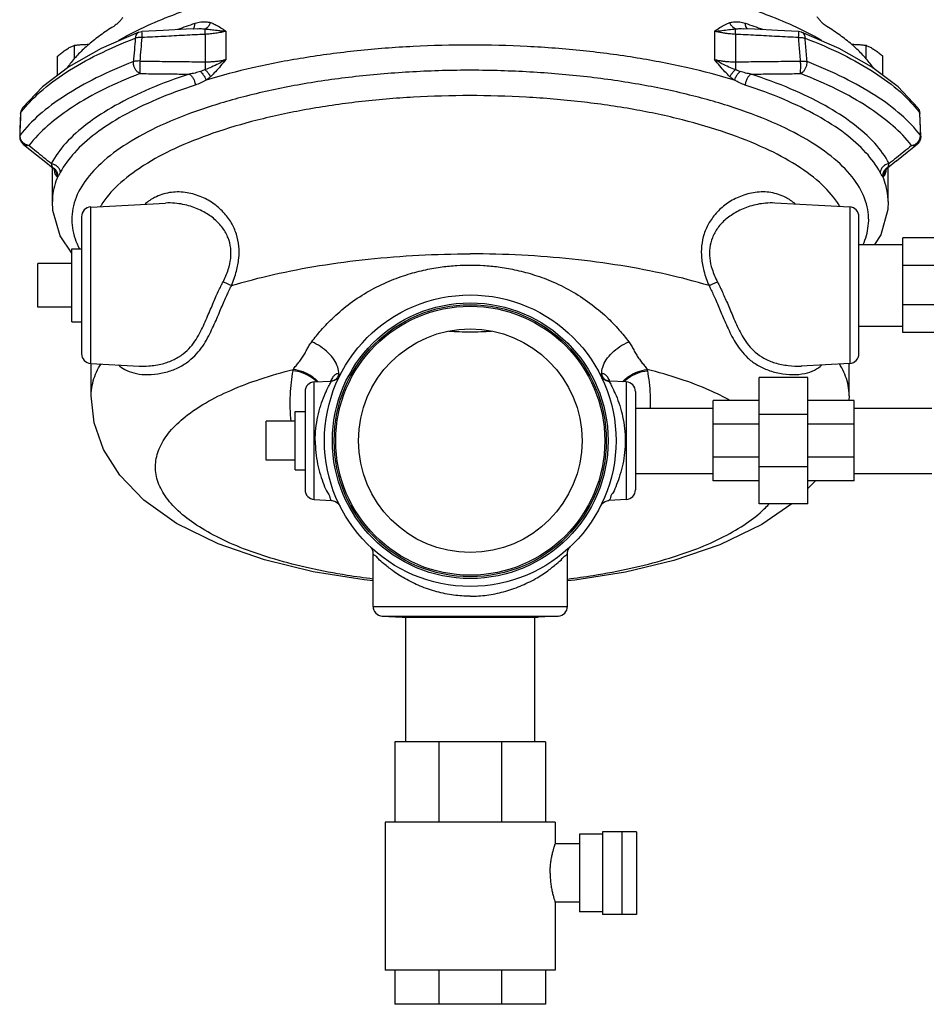
# Model space of a CAD drawing. Units: inches. Extents: x -48 to 53, y -34 to 57.
# Drawn here: x -24 to -12, y -8 to 5 of the extents above; entities that cross this region are included whole.
import ezdxf

# ---------------------------------------------------------------- set-up
doc = ezdxf.new("R2010")
doc.units = ezdxf.units.IN
doc.header["$LTSCALE"] = 1.21
doc.header["$MEASUREMENT"] = 0
doc.layers.get('0').update_dxf_attribs({"linetype": 'CONTINUOUS'})
doc.layers.add('02___PRT_ALL_AXES', color=7, linetype='CONTINUOUS')
doc.layers.add('MACHINE', color=7, linetype='CONTINUOUS')

msp = doc.modelspace()

# ---------------------------------------------------------------- linework, layer by layer
at = {"color": 7, "linetype": 'Continuous'}
for p, q in [((-22.132, 4.977), (-22.094, 4.985)), ((-21.279, 4.948), (-21.279, 4.595)), ((-21.013, 4.989), (-21.013, 4.625)), ((-14.726, 4.989), (-14.726, 4.625)), ((-14.459, 4.948), (-14.459, 4.595)), ((-13.607, 4.977), (-13.645, 4.985)), ((-13.122, 4.765), (-13.607, 4.977)), ((-23.649, 3.954), (-23.653, 3.93)), ((-23.653, 3.93), (-23.648, 3.944)), ((-23.641, 3.978), (-23.649, 3.954)), ((-23.627, 4.001), (-23.641, 3.978)), ((-12.111, 4.001), (-12.098, 3.978)), ((-12.098, 3.978), (-12.089, 3.954)), ((-12.086, 3.93), (-12.091, 3.944)), ((-12.089, 3.954), (-12.086, 3.93)), ((-12.083, 3.844), (-12.086, 3.93)), ((-12.075, 3.637), (-12.083, 3.844)), ((-23.661, 3.724), (-23.664, 3.637)), ((-23.664, 3.637), (-23.659, 3.651)), ((-12.075, 3.637), (-12.08, 3.651)), ((-12.075, 3.637), (-12.078, 3.604)), ((-12.387, 3.321), (-12.25, 3.431)), ((-12.25, 3.431), (-12.121, 3.535)), ((-12.121, 3.535), (-12.121, 3.535)), ((-23.35, 3.32), (-23.235, 3.228)), ((-12.387, 3.321), (-12.503, 3.228)), ((-23.244, 2.798), (-23.244, 3.235)), ((-23.235, 3.228), (-23.234, 3.226)), ((-23.235, 3.228), (-23.232, 3.225)), ((-23.234, 3.226), (-23.231, 3.224)), ((-23.231, 3.224), (-23.219, 3.211)), ((-23.219, 3.211), (-23.213, 3.203)), ((-23.217, 3.209), (-23.217, 3.195)), ((-12.526, 3.205), (-12.526, 3.205)), ((-12.522, 3.209), (-12.522, 3.195)), ((-12.518, 3.214), (-12.507, 3.224)), ((-12.507, 3.225), (-12.503, 3.228)), ((-12.507, 3.224), (-12.505, 3.226)), ((-12.503, 3.228), (-12.505, 3.226)), ((-12.494, 2.798), (-12.494, 3.235)), ((-22.751, 2.727), (-21.789, 2.778)), ((-22.751, 0.715), (-22.751, 2.727)), ((-12.988, 2.727), (-13.95, 2.778)), ((-12.988, 2.727), (-12.988, 0.715)), ((-22.869, 2.603), (-22.869, 0.84)), ((-12.869, 0.84), (-12.869, 2.603)), ((-11.862, 2.331), (-12.307, 2.331)), ((-12.307, 1.112), (-12.307, 2.331)), ((-12.869, 2.246), (-12.307, 2.246)), ((-23.432, 1.44), (-23.432, 2.002)), ((-11.666, 1.974), (-12.307, 1.974)), ((-11.666, 1.469), (-12.307, 1.469)), ((-12.869, 1.196), (-12.307, 1.196)), ((-11.666, 1.112), (-12.307, 1.112)), ((-22.751, 0.715), (-22.127, 0.682)), ((-22.744, 0.298), (-22.744, 0.715)), ((-12.988, 0.715), (-13.611, 0.682)), ((-12.994, 0.298), (-12.994, 0.715)), ((-13.526, 0.534), (-14.151, 0.534)), ((-14.151, -1.091), (-14.151, 0.534)), ((-13.526, -1.091), (-13.526, 0.534)), ((-19.876, 0.477), (-19.656, 0.489)), ((-19.876, -1.035), (-19.876, 0.477)), ((-19.636, 0.491), (-19.654, 0.489)), ((-19.653, 0.488), (-19.654, 0.489)), ((-19.654, 0.489), (-19.654, 0.489)), ((-19.62, 0.496), (-19.62, 0.497)), ((-16.118, 0.496), (-16.123, 0.499)), ((-16.119, 0.496), (-16.118, 0.496)), ((-16.084, 0.489), (-16.086, 0.488)), ((-16.084, 0.489), (-16.084, 0.489)), ((-15.863, 0.477), (-16.083, 0.489)), ((-15.863, 0.477), (-15.863, -1.035)), ((-19.994, 0.353), (-19.994, -0.91)), ((-15.744, 0.353), (-15.744, -0.91)), ((-12.994, 0.298), (-13.001, 0.237)), ((-15.744, 0.141), (-14.744, 0.141)), ((-14.151, 0.237), (-14.744, 0.237)), ((-14.744, -0.794), (-14.744, 0.237)), ((-12.932, 0.237), (-13.526, 0.237)), ((-12.932, -0.794), (-12.932, 0.237)), ((-12.932, 0.141), (-11.932, 0.141)), ((-13.526, 0.058), (-14.151, 0.058)), ((-20.494, -0.529), (-20.494, -0.029)), ((-14.151, -0.065), (-14.744, -0.065)), ((-12.932, -0.065), (-13.526, -0.065)), ((-14.151, -0.492), (-14.744, -0.492)), ((-12.932, -0.492), (-13.526, -0.492)), ((-13.526, -0.615), (-14.151, -0.615)), ((-15.744, -0.699), (-14.744, -0.699)), ((-12.932, -0.699), (-11.932, -0.699)), ((-14.151, -0.794), (-14.744, -0.794)), ((-12.932, -0.794), (-13.526, -0.794)), ((-13.428, -0.794), (-13.526, -0.894)), ((-19.876, -1.035), (-19.655, -1.047)), ((-15.863, -1.035), (-16.084, -1.047)), ((-13.526, -1.091), (-14.151, -1.091)), ((-19.119, -2.41), (-19.119, -1.734)), ((-16.619, -2.41), (-16.619, -1.734)), ((-19.119, -2.41), (-16.619, -2.41)), ((-19.001, -2.535), (-18.744, -2.548)), ((-19.001, -2.535), (-16.738, -2.535)), ((-18.699, -4.154), (-18.699, -2.548)), ((-17.039, -4.154), (-17.039, -2.548)), ((-16.738, -2.535), (-16.994, -2.548)), ((-16.901, -4.154), (-18.838, -4.154)), ((-18.838, -4.154), (-18.838, -5.186)), ((-18.271, -4.154), (-18.271, -5.186)), ((-17.468, -4.154), (-17.468, -5.186)), ((-16.901, -4.154), (-16.901, -5.186)), ((-16.776, -5.186), (-18.963, -5.186)), ((-18.963, -5.186), (-18.963, -7.091)), ((-16.776, -5.186), (-16.776, -5.466)), ((-15.731, -5.31), (-16.166, -5.31)), ((-16.166, -5.31), (-16.166, -6.372)), ((-15.916, -6.372), (-15.916, -5.31)), ((-15.731, -5.31), (-15.731, -6.372)), ((-16.166, -5.341), (-16.463, -5.341)), ((-16.463, -5.341), (-16.463, -6.341)), ((-16.463, -5.466), (-16.776, -5.466)), ((-16.463, -6.216), (-16.776, -6.216)), ((-16.776, -6.216), (-16.776, -7.091)), ((-16.166, -6.341), (-16.463, -6.341)), ((-15.731, -6.372), (-16.166, -6.372)), ((-16.776, -7.091), (-18.963, -7.091)), ((-18.838, -7.091), (-18.838, -7.529)), ((-18.271, -7.091), (-18.271, -7.529)), ((-17.468, -7.091), (-17.468, -7.529)), ((-16.901, -7.091), (-16.901, -7.529)), ((-16.901, -7.529), (-18.838, -7.529))]:
    msp.add_line(p, q, dxfattribs=at)
for points in [[(-22.132, 4.977), (-22.616, 4.765), (-23.032, 4.53), (-23.372, 4.274), (-23.627, 4.001)], [(-21.379, 5.021), (-21.523, 5.014), (-21.817, 4.999), (-22.094, 4.985)], [(-13.645, 4.985), (-13.919, 4.999), (-14.212, 5.014), (-14.36, 5.021)], [(-12.111, 4.001), (-12.367, 4.274), (-12.707, 4.53), (-13.122, 4.765)], [(-23.653, 3.93), (-23.656, 3.842), (-23.661, 3.724)], [(-23.664, 3.637), (-23.66, 3.6), (-23.644, 3.565), (-23.618, 3.535)], [(-12.078, 3.604), (-12.092, 3.568), (-12.117, 3.538), (-12.121, 3.535)], [(-23.618, 3.535), (-23.487, 3.43), (-23.35, 3.32)], [(-12.527, 3.202), (-12.527, 3.2), (-12.526, 3.203), (-12.518, 3.214)], [(-22.994, 2.133), (-23.143, 2.357), (-23.237, 2.682), (-23.244, 2.798)], [(-12.494, 2.798), (-12.5, 2.697), (-12.59, 2.37), (-12.67, 2.246)], [(-19.62, 0.497), (-19.621, 0.496), (-19.625, 0.494), (-19.636, 0.491)], [(-19.621, 0.494), (-19.615, 0.499), (-19.62, 0.496)], [(-16.084, 0.489), (-16.099, 0.491), (-16.112, 0.494), (-16.118, 0.496), (-16.119, 0.496)], [(-19.119, -2.08), (-19.233, -2.07), (-19.889, -1.964), (-20.517, -1.811), (-21.11, -1.606), (-21.648, -1.342), (-22.069, -1.044), (-22.377, -0.724), (-22.585, -0.391), (-22.705, -0.05), (-22.744, 0.298)], [(-19.652, -1.047), (-19.643, -1.048), (-19.604, -1.059), (-19.571, -1.083), (-19.547, -1.116)], [(-13.734, -1.091), (-14.118, -1.358), (-14.66, -1.619), (-15.251, -1.82), (-15.874, -1.968), (-16.524, -2.072), (-16.619, -2.081)], [(-16.191, -1.116), (-16.168, -1.083), (-16.135, -1.059), (-16.096, -1.048), (-16.086, -1.047)], [(-19.158, -1.64), (-19.157, -1.642), (-19.155, -1.644), (-19.152, -1.646), (-19.15, -1.649), (-19.148, -1.651), (-19.146, -1.654), (-19.144, -1.657), (-19.142, -1.659), (-19.14, -1.662), (-19.138, -1.665), (-19.136, -1.669), (-19.134, -1.672), (-19.132, -1.675), (-19.131, -1.679), (-19.129, -1.683), (-19.127, -1.687), (-19.126, -1.691), (-19.125, -1.695), (-19.123, -1.7), (-19.122, -1.704), (-19.121, -1.709), (-19.121, -1.714), (-19.12, -1.719), (-19.12, -1.724), (-19.119, -1.729), (-19.119, -1.731)], [(-16.619, -1.731), (-16.619, -1.729), (-16.619, -1.725), (-16.619, -1.721), (-16.619, -1.717), (-16.618, -1.713), (-16.617, -1.71), (-16.617, -1.706), (-16.616, -1.702), (-16.615, -1.699), (-16.614, -1.696), (-16.613, -1.693), (-16.612, -1.689), (-16.611, -1.686), (-16.61, -1.684), (-16.609, -1.681), (-16.607, -1.678), (-16.606, -1.675), (-16.605, -1.673), (-16.603, -1.67), (-16.602, -1.668), (-16.601, -1.665), (-16.599, -1.663), (-16.598, -1.661), (-16.596, -1.658), (-16.594, -1.656), (-16.593, -1.654), (-16.591, -1.652), (-16.59, -1.65), (-16.588, -1.648), (-16.586, -1.646), (-16.585, -1.645), (-16.583, -1.643), (-16.581, -1.642), (-16.58, -1.64)]]:
    msp.add_lwpolyline(points, dxfattribs=at)
for centre, start, end in [((-22.744, 2.603), 93, 180), ((-12.994, 2.603), 0, 87), ((-22.744, 0.84), 180, 267), ((-12.994, 0.84), 273, 360), ((-19.869, 0.353), 93, 180), ((-15.869, 0.353), 0, 87), ((-19.869, -0.91), 180, 267), ((-15.869, -0.91), 273, 360), ((-18.994, -2.41), 180, 267), ((-16.744, -2.41), 273, 360)]:
    msp.add_arc(centre, 0.125, start, end, dxfattribs=at)
for points, start_tangent, end_tangent in [([(-22.339, 5.162), (-22.351, 5.147), (-22.365, 5.131), (-22.38, 5.114), (-22.397, 5.098), (-22.415, 5.081), (-22.434, 5.065), (-22.455, 5.05)], (-0.61466, -0.788792), (-0.849452, -0.527665)), ([(-21.629, 5.014), (-21.408, 5.091)], (0.938864, 0.344287), (0.950303, 0.311327)), ([(-21.433, 5.018), (-21.43, 5.021), (-21.414, 5.051), (-21.408, 5.091)], (0.746924, 0.664909), (-0.000007, 1)), ([(-21.408, 5.091), (-21.335, 5.108), (-21.268, 5.11), (-21.21, 5.099)], (0.950338, 0.311221), (0.954044, -0.299666)), ([(-21.28, 5.018), (-21.252, 5.036), (-21.228, 5.064), (-21.21, 5.099)], (0.929894, 0.367828), (0.352855, 0.935678)), ([(-21.21, 5.099), (-21.186, 5.091), (-21.161, 5.08), (-21.135, 5.067), (-21.108, 5.052), (-21.079, 5.034), (-21.047, 5.013), (-21.013, 4.989)], (0.954748, -0.297416), (0.813146, -0.58206)), ([(-14.726, 4.989), (-14.659, 5.035), (-14.594, 5.072), (-14.529, 5.099)], (0.812711, 0.582667), (0.954814, 0.297204)), ([(-14.529, 5.099), (-14.47, 5.11), (-14.403, 5.108), (-14.331, 5.091)], (0.954036, 0.299691), (0.950337, -0.311223)), ([(-14.459, 5.018), (-14.487, 5.036), (-14.511, 5.064), (-14.529, 5.099)], (-0.929917, 0.367769), (-0.35305, 0.935604)), ([(-14.331, 5.091), (-14.109, 5.014)], (0.950303, -0.311327), (0.938865, -0.344286)), ([(-14.305, 5.018), (-14.308, 5.021), (-14.325, 5.051), (-14.331, 5.091)], (-0.746924, 0.664909), (0, 1)), ([(-13.283, 5.05), (-13.305, 5.065), (-13.324, 5.081), (-13.342, 5.098), (-13.358, 5.114), (-13.374, 5.131), (-13.387, 5.147), (-13.4, 5.162), (-13.407, 5.172)], (-0.849452, 0.527665), (-0.597848, 0.80161)), ([(-22.455, 5.05), (-22.626, 4.936), (-22.776, 4.818), (-22.906, 4.696), (-23.014, 4.572), (-23.055, 4.516)], (-0.849452, -0.527665), (-0.567388, -0.82345)), ([(-22.132, 4.977), (-22.15, 4.965), (-22.169, 4.937), (-22.177, 4.899)], (-0.931029, -0.364946), (-0.041109, -0.999155)), ([(-22.094, 4.985), (-22.095, 4.974), (-22.095, 4.947), (-22.094, 4.907)], (-0.770811, 0.637064), (0.038367, -0.999264)), ([(-21.279, 4.948), (-21.543, 4.935), (-21.815, 4.921), (-22.094, 4.907)], (-0.998825, -0.04846), (-0.998614, -0.052633)), ([(-21.379, 5.021), (-21.341, 5.022), (-21.28, 5.018)], (0.998811, 0.048745), (0.992453, -0.122628)), ([(-21.279, 4.948), (-21.28, 4.978), (-21.28, 5.002), (-21.28, 5.018)], (-0.033511, 0.999438), (0.051212, 0.998688)), ([(-21.28, 5.018), (-21.251, 5.015), (-21.219, 5.012), (-21.184, 5.008), (-21.146, 5.003), (-21.105, 4.998), (-21.061, 4.993), (-21.013, 4.989)], (0.995253, -0.09732), (0.996012, -0.089225)), ([(-21.013, 4.989), (-21.074, 4.974), (-21.14, 4.962), (-21.209, 4.954), (-21.279, 4.948)], (-0.9654, -0.260772), (-0.99845, -0.055662)), ([(-14.726, 4.989), (-14.632, 4.998), (-14.542, 5.009), (-14.459, 5.018)], (0.996002, 0.08933), (0.995258, 0.097274)), ([(-14.459, 4.948), (-14.499, 4.951), (-14.541, 4.955), (-14.585, 4.96), (-14.631, 4.968), (-14.678, 4.977), (-14.726, 4.989)], (-0.99845, 0.055653), (-0.9654, 0.260772)), ([(-14.459, 5.018), (-14.398, 5.022), (-14.36, 5.021)], (0.992452, 0.122633), (0.998811, -0.048743)), ([(-14.459, 4.948), (-14.459, 4.978), (-14.458, 5.002), (-14.459, 5.018)], (0.033511, 0.999438), (-0.051212, 0.998688)), ([(-13.645, 4.907), (-13.924, 4.921), (-14.195, 4.935), (-14.459, 4.948)], (-0.998614, 0.052633), (-0.998825, 0.04846)), ([(-13.645, 4.907), (-13.644, 4.947), (-13.644, 4.974), (-13.645, 4.985)], (0.038367, 0.999264), (-0.770832, -0.637038)), ([(-13.607, 4.977), (-13.588, 4.965), (-13.57, 4.937), (-13.562, 4.899)], (0.931029, -0.364946), (0.041109, -0.999155)), ([(-12.684, 4.516), (-12.725, 4.572), (-12.833, 4.696), (-12.962, 4.818), (-13.113, 4.936), (-13.283, 5.05)], (-0.56738, 0.823456), (-0.849452, 0.527665)), ([(-23.614, 3.987), (-23.401, 4.207), (-23.071, 4.456), (-22.66, 4.688), (-22.177, 4.899)], (0.631452, 0.775415), (0.933069, 0.359696)), ([(-22.177, 4.899), (-22.189, 4.748), (-22.202, 4.597)], (-0.083489, -0.996509), (-0.083204, -0.996533)), ([(-22.094, 4.907), (-22.124, 4.907), (-22.152, 4.904), (-22.177, 4.899)], (-0.99924, 0.038986), (-0.951823, -0.306648)), ([(-22.094, 4.907), (-22.106, 4.756), (-22.119, 4.605)], (-0.082626, -0.996581), (-0.082352, -0.996603)), ([(-13.62, 4.605), (-13.628, 4.705), (-13.637, 4.806), (-13.645, 4.907)], (-0.082352, 0.996603), (-0.082626, 0.996581)), ([(-13.645, 4.907), (-13.614, 4.907), (-13.586, 4.904), (-13.562, 4.899)], (0.99924, 0.038986), (0.951823, -0.306648)), ([(-13.537, 4.597), (-13.545, 4.697), (-13.554, 4.798), (-13.562, 4.899)], (-0.083204, 0.996533), (-0.083489, 0.996509)), ([(-13.562, 4.899), (-13.078, 4.688), (-12.668, 4.456), (-12.337, 4.207), (-12.125, 3.987)], (0.933069, -0.359696), (0.631452, -0.775415)), ([(-14.471, 4.358), (-15.072, 4.517), (-15.723, 4.644), (-16.416, 4.736), (-17.135, 4.792), (-17.869, 4.811), (-18.603, 4.792), (-19.323, 4.736), (-20.015, 4.644), (-20.668, 4.517), (-21.267, 4.358)], (-0.956327, 0.2923), (-0.956327, -0.2923)), ([(-22.202, 4.597), (-22.679, 4.387), (-23.085, 4.157), (-23.413, 3.911), (-23.659, 3.651)], (-0.932314, -0.361651), (-0.607809, -0.794083)), ([(-22.119, 4.605), (-22.149, 4.605), (-22.178, 4.602), (-22.202, 4.597)], (-0.997473, 0.07104), (-0.957609, -0.28807)), ([(-22.117, 4.444), (-22.144, 4.461), (-22.169, 4.488), (-22.187, 4.522), (-22.199, 4.559), (-22.202, 4.597)], (-0.918898, 0.394495), (0.041231, 0.99915)), ([(-22.119, 4.605), (-22.12, 4.558), (-22.12, 4.511), (-22.119, 4.471), (-22.117, 4.444)], (-0.038438, -0.999261), (0.123481, -0.992347)), ([(-22.119, 4.605), (-21.831, 4.601), (-21.551, 4.598), (-21.279, 4.595)], (0.999908, -0.013551), (0.999957, -0.009252)), ([(-21.013, 4.625), (-21.107, 4.571), (-21.197, 4.528), (-21.28, 4.494)], (-0.845806, -0.533491), (-0.937371, -0.348332)), ([(-21.279, 4.595), (-21.28, 4.562), (-21.28, 4.527), (-21.28, 4.494)], (-0.033467, -0.99944), (0.019742, -0.999805)), ([(-21.279, 4.595), (-21.223, 4.596), (-21.167, 4.599), (-21.113, 4.605), (-21.061, 4.614), (-21.013, 4.625)], (0.999864, -0.016465), (0.965402, 0.260768)), ([(-21.013, 4.625), (-21.08, 4.542), (-21.145, 4.468), (-21.21, 4.403)], (-0.622298, -0.782781), (-0.741256, -0.671222)), ([(-14.726, 4.625), (-14.678, 4.614), (-14.631, 4.606), (-14.585, 4.6), (-14.541, 4.597), (-14.499, 4.595), (-14.459, 4.595)], (0.965401, -0.260768), (0.999864, 0.016474)), ([(-14.459, 4.494), (-14.542, 4.528), (-14.632, 4.571), (-14.726, 4.625)], (-0.937393, 0.348273), (-0.845954, 0.533256)), ([(-14.529, 4.403), (-14.594, 4.468), (-14.659, 4.542), (-14.726, 4.625)], (-0.741259, 0.671219), (-0.622329, 0.782756)), ([(-14.459, 4.595), (-14.187, 4.598), (-13.908, 4.601), (-13.62, 4.605)], (0.999957, 0.009252), (0.999908, 0.013551)), ([(-14.459, 4.595), (-14.459, 4.562), (-14.458, 4.527), (-14.459, 4.494)], (0.033467, -0.99944), (-0.019742, -0.999805)), ([(-13.622, 4.444), (-13.62, 4.471), (-13.619, 4.511), (-13.619, 4.558), (-13.62, 4.605)], (0.123481, 0.992347), (-0.038438, 0.999261)), ([(-13.622, 4.444), (-13.594, 4.461), (-13.57, 4.488), (-13.551, 4.522), (-13.54, 4.559), (-13.537, 4.597)], (0.918898, 0.394495), (-0.041231, 0.99915)), ([(-13.62, 4.605), (-13.589, 4.605), (-13.561, 4.602), (-13.537, 4.597)], (0.998665, 0.051646), (0.953755, -0.300584)), ([(-12.08, 3.651), (-12.325, 3.911), (-12.653, 4.157), (-13.059, 4.387), (-13.537, 4.597)], (-0.607809, 0.794083), (-0.932314, 0.361651)), ([(-22.117, 4.444), (-22.585, 4.239), (-22.983, 4.013), (-23.263, 3.807)], (-0.932314, -0.361651), (-0.765094, -0.643919)), ([(-21.484, 4.436), (-21.995, 4.246), (-22.435, 4.031), (-22.796, 3.797), (-23.072, 3.547), (-23.258, 3.285)], (-0.950348, -0.311189), (-0.465866, -0.884855)), ([(-22.117, 4.444), (-21.901, 4.441), (-21.69, 4.439), (-21.484, 4.436)], (0.999911, -0.013325), (0.999948, -0.010191)), ([(-21.34, 4.471), (-21.409, 4.451), (-21.484, 4.436)], (-0.949416, -0.314022), (-0.988157, -0.153449)), ([(-21.484, 4.436), (-21.455, 4.415), (-21.431, 4.381), (-21.414, 4.339), (-21.406, 4.296)], (0.893571, -0.448922), (0.051849, -0.998655)), ([(-21.28, 4.494), (-21.309, 4.482), (-21.34, 4.471)], (-0.915925, -0.40135), (-0.949662, -0.313275)), ([(-21.34, 4.471), (-21.309, 4.438), (-21.284, 4.398), (-21.267, 4.358)], (0.743748, -0.66846), (0.272633, -0.962118)), ([(-21.28, 4.494), (-21.252, 4.465), (-21.228, 4.434), (-21.21, 4.403)], (0.738658, -0.67408), (0.437322, -0.899305)), ([(-12.817, 2.244), (-12.749, 2.484), (-12.772, 2.766), (-12.905, 3.043), (-13.146, 3.311), (-13.489, 3.562), (-13.927, 3.792), (-14.449, 3.995), (-15.047, 4.168), (-15.705, 4.306), (-16.411, 4.406), (-17.148, 4.466), (-17.901, 4.486), (-18.654, 4.463), (-19.389, 4.399), (-20.092, 4.296), (-20.745, 4.155)], (0.41248, 0.910967), (-0.969251, -0.246073)), ([(-14.459, 4.494), (-14.487, 4.465), (-14.511, 4.434), (-14.529, 4.403)], (-0.738665, -0.674073), (-0.437178, -0.899375)), ([(-14.399, 4.471), (-14.43, 4.438), (-14.455, 4.398), (-14.471, 4.358)], (-0.743776, -0.668429), (-0.272754, -0.962084)), ([(-14.399, 4.471), (-14.43, 4.482), (-14.459, 4.494)], (-0.949661, 0.313278), (-0.915928, 0.401342)), ([(-14.255, 4.436), (-14.329, 4.451), (-14.399, 4.471)], (-0.988157, 0.153449), (-0.949416, 0.314022)), ([(-14.255, 4.436), (-14.283, 4.415), (-14.308, 4.381), (-14.325, 4.339), (-14.332, 4.296)], (-0.893562, -0.44894), (-0.05187, -0.998654)), ([(-14.255, 4.436), (-14.048, 4.439), (-13.837, 4.441), (-13.622, 4.444)], (0.999948, 0.010191), (0.999911, 0.013325)), ([(-12.481, 3.285), (-12.667, 3.547), (-12.943, 3.797), (-13.304, 4.031), (-13.744, 4.245), (-14.255, 4.436)], (-0.465866, 0.884855), (-0.950348, 0.311189)), ([(-12.476, 3.807), (-12.756, 4.013), (-13.154, 4.239), (-13.622, 4.444)], (-0.765094, 0.643919), (-0.932314, 0.361651)), ([(-21.267, 4.358), (-21.335, 4.324), (-21.406, 4.296)], (-0.872079, -0.489365), (-0.950208, -0.311616)), ([(-21.21, 4.403), (-21.238, 4.38), (-21.267, 4.358)], (-0.739859, -0.672761), (-0.824921, -0.565248)), ([(-14.471, 4.358), (-14.501, 4.38), (-14.529, 4.403)], (-0.824915, 0.565256), (-0.739868, 0.672752)), ([(-14.332, 4.296), (-14.404, 4.324), (-14.471, 4.358)], (-0.950209, 0.311614), (-0.872081, 0.489362)), ([(-21.406, 4.296), (-21.906, 4.109), (-22.337, 3.899), (-22.69, 3.67), (-22.96, 3.426), (-23.142, 3.17)], (-0.950348, -0.311189), (-0.465866, -0.884855)), ([(-12.597, 3.17), (-12.779, 3.426), (-13.049, 3.67), (-13.402, 3.899), (-13.832, 4.109), (-14.332, 4.296)], (-0.465866, 0.884855), (-0.950348, 0.311189)), ([(-20.745, 4.155), (-21.337, 3.979), (-21.853, 3.774), (-22.283, 3.542), (-22.617, 3.289), (-22.849, 3.02), (-22.973, 2.742), (-22.986, 2.459), (-22.895, 2.189)], (-0.969251, -0.246073), (0.469811, -0.882767)), ([(-13.674, 3.264), (-14.073, 3.48), (-14.569, 3.678), (-15.138, 3.847), (-15.767, 3.982), (-16.444, 4.08), (-17.151, 4.14), (-17.875, 4.16), (-18.598, 4.14), (-19.306, 4.079), (-19.981, 3.98), (-20.61, 3.844), (-21.178, 3.675), (-21.673, 3.476), (-22.065, 3.264)], (-0.844927, 0.534882), (-0.844888, -0.534944)), ([(-23.659, 3.651), (-23.655, 3.749), (-23.651, 3.846), (-23.648, 3.93)], (0.038324, 0.999265), (0.038451, 0.99926)), ([(-23.627, 4.001), (-23.637, 3.984), (-23.648, 3.944)], (-0.603454, -0.797398), (-0.054617, -0.998507)), ([(-23.648, 3.944), (-23.614, 3.987)], (0.60328, 0.79753), (0.631452, 0.775415)), ([(-23.648, 3.93), (-23.648, 3.944)], (0.038451, 0.99926), (0.038458, 0.99926)), ([(-12.125, 3.987), (-12.091, 3.944)], (0.631452, -0.775415), (0.60328, -0.79753)), ([(-12.111, 4.001), (-12.101, 3.984), (-12.101, 3.984)], (0.603454, -0.797398), (0.432778, -0.901501)), ([(-12.101, 3.984), (-12.091, 3.944)], (0.432778, -0.901501), (0.054617, -0.998507)), ([(-12.091, 3.944), (-12.09, 3.93)], (0.038458, -0.99926), (0.038451, -0.99926)), ([(-12.09, 3.93), (-12.085, 3.798), (-12.08, 3.651)], (0.038451, -0.99926), (0.038324, -0.999265)), ([(-23.263, 3.807), (-23.305, 3.772), (-23.545, 3.517)], (-0.765094, -0.643919), (-0.607809, -0.794083)), ([(-12.193, 3.517), (-12.434, 3.772), (-12.476, 3.807)], (-0.607809, 0.794083), (-0.765094, 0.643919)), ([(-23.659, 3.638), (-23.659, 3.651)], (-0.06667, 0.997775), (0.054572, 0.99851)), ([(-23.655, 3.615), (-23.659, 3.638)], (-0.259463, 0.965753), (-0.06667, 0.997775)), ([(-23.64, 3.58), (-23.655, 3.615)], (-0.531663, 0.846956), (-0.259463, 0.965753)), ([(-23.615, 3.55), (-23.64, 3.58)], (-0.747276, 0.664514), (-0.531663, 0.846956)), ([(-23.582, 3.529), (-23.615, 3.55)], (-0.902457, 0.430779), (-0.747276, 0.664514)), ([(-12.157, 3.529), (-12.124, 3.55)], (0.902499, 0.430691), (0.747405, 0.664369)), ([(-12.124, 3.55), (-12.099, 3.58)], (0.747405, 0.664369), (0.531914, 0.846799)), ([(-12.099, 3.58), (-12.084, 3.615)], (0.531914, 0.846799), (0.259859, 0.965647)), ([(-12.084, 3.615), (-12.08, 3.638)], (0.259859, 0.965647), (0.066524, 0.997785)), ([(-12.08, 3.638), (-12.08, 3.651)], (0.066524, 0.997785), (-0.054572, 0.99851)), ([(-23.545, 3.517), (-23.586, 3.519), (-23.618, 3.535)], (-0.988695, -0.149941), (-0.779055, 0.626956)), ([(-23.545, 3.517), (-23.582, 3.529)], (-0.987753, 0.156027), (-0.902457, 0.430779)), ([(-23.258, 3.285), (-23.352, 3.361), (-23.447, 3.438), (-23.545, 3.517)], (-0.77995, 0.625842), (-0.777351, 0.629067)), ([(-12.193, 3.517), (-12.291, 3.438), (-12.387, 3.361), (-12.481, 3.285)], (-0.777351, -0.629067), (-0.77995, -0.625842)), ([(-12.121, 3.535), (-12.152, 3.519), (-12.193, 3.517)], (-0.778514, -0.627627), (-0.988695, 0.149941)), ([(-12.193, 3.517), (-12.157, 3.529)], (0.987753, 0.156027), (0.902499, 0.430691)), ([(-23.258, 3.285), (-23.255, 3.273)], (0.241632, -0.970368), (0.268336, -0.963325)), ([(-23.258, 3.285), (-23.221, 3.275)], (0.992471, -0.122481), (0.918904, -0.394482)), ([(-23.255, 3.273), (-23.251, 3.26), (-23.247, 3.248), (-23.242, 3.237)], (0.268336, -0.963325), (0.478134, -0.878287)), ([(-23.242, 3.237), (-23.238, 3.231), (-23.235, 3.228)], (0.478674, -0.877993), (0.678816, -0.734308)), ([(-23.242, 3.237), (-23.232, 3.232)], (0.882083, -0.471093), (0.837794, -0.545987)), ([(-23.235, 3.228), (-23.234, 3.226)], (0.678816, -0.734308), (0.744693, -0.667407)), ([(-23.234, 3.226), (-23.231, 3.225)], (0.79091, -0.611933), (0.775659, -0.631153)), ([(-23.232, 3.232), (-23.205, 3.208), (-23.182, 3.167), (-23.175, 3.12)], (0.837794, -0.545987), (-0.047693, -0.998862)), ([(-23.231, 3.225), (-23.207, 3.197)], (0.775659, -0.631153), (0.551943, -0.833882)), ([(-23.221, 3.275), (-23.215, 3.273), (-23.207, 3.268)], (0.918904, -0.394482), (0.866379, -0.499388)), ([(-23.217, 3.195), (-23.215, 3.203)], (0.261432, 0.965222), (0.149375, 0.988781)), ([(-23.213, 3.203), (-23.217, 3.195)], (-0.02648, -0.999649), (-0.787108, -0.616815)), ([(-23.186, 3.121), (-23.2, 3.14), (-23.21, 3.167), (-23.217, 3.195)], (-0.809776, 0.586739), (-0.229347, 0.973345)), ([(-23.215, 3.205), (-23.215, 3.207)], (0.119929, 0.992782), (0.103107, 0.99467)), ([(-23.215, 3.203), (-23.215, 3.205)], (0.149375, 0.988781), (0.119929, 0.992782)), ([(-23.207, 3.268), (-23.179, 3.247), (-23.153, 3.211), (-23.142, 3.17)], (0.866379, -0.499388), (0.078456, -0.996918)), ([(-23.207, 3.197), (-23.19, 3.161), (-23.186, 3.121)], (0.551943, -0.833882), (-0.065962, -0.997822)), ([(-23.142, 3.17), (-23.15, 3.156), (-23.158, 3.142), (-23.166, 3.13), (-23.175, 3.12)], (-0.465875, -0.88485), (-0.680555, -0.732697)), ([(-22.065, 3.264), (-22.083, 3.252), (-22.401, 3.008), (-22.617, 2.748), (-22.625, 2.735)], (-0.844888, -0.534944), (-0.514654, -0.857398)), ([(-13.661, 3.256), (-13.674, 3.264)], (-0.842094, 0.53933), (-0.844927, 0.534882)), ([(-13.114, 2.736), (-13.124, 2.752), (-13.342, 3.011), (-13.661, 3.256)], (-0.515091, 0.857136), (-0.842094, 0.53933)), ([(-12.532, 3.268), (-12.56, 3.247), (-12.585, 3.211), (-12.597, 3.17)], (-0.866378, -0.499389), (-0.078456, -0.996918)), ([(-12.564, 3.12), (-12.579, 3.14), (-12.597, 3.17)], (-0.682359, 0.731017), (-0.466518, 0.884512)), ([(-12.506, 3.232), (-12.534, 3.208), (-12.557, 3.167), (-12.564, 3.12)], (-0.837692, -0.546143), (0.048042, -0.998845)), ([(-12.532, 3.197), (-12.548, 3.161), (-12.552, 3.121)], (-0.552065, -0.833801), (0.065755, -0.997836)), ([(-12.524, 3.185), (-12.527, 3.174), (-12.531, 3.162), (-12.534, 3.15), (-12.539, 3.139), (-12.545, 3.128), (-12.552, 3.121)], (-0.245334, -0.969439), (-0.809311, -0.58738)), ([(-12.518, 3.275), (-12.524, 3.273), (-12.532, 3.268)], (-0.918903, -0.394483), (-0.866378, -0.499389)), ([(-12.524, 3.208), (-12.532, 3.197)], (-0.642075, -0.766642), (-0.552065, -0.833801)), ([(-12.526, 3.204), (-12.526, 3.205)], (0.228343, 0.973581), (0.311864, 0.950127)), ([(-12.522, 3.195), (-12.524, 3.198), (-12.526, 3.201), (-12.526, 3.203)], (-0.792608, 0.609731), (0.079238, 0.996856)), ([(-12.507, 3.225), (-12.524, 3.208)], (-0.774778, -0.632234), (-0.642075, -0.766642)), ([(-12.524, 3.206), (-12.524, 3.205)], (0.104332, -0.994543), (0.118236, -0.992986)), ([(-12.524, 3.205), (-12.523, 3.202)], (0.118236, -0.992986), (0.156487, -0.98768)), ([(-12.522, 3.195), (-12.524, 3.185)], (-0.226614, -0.973985), (-0.245334, -0.969439)), ([(-12.523, 3.202), (-12.522, 3.195)], (0.156487, -0.98768), (0.261512, -0.9652)), ([(-12.481, 3.285), (-12.518, 3.275)], (-0.992471, -0.122481), (-0.918903, -0.394483)), ([(-12.505, 3.226), (-12.507, 3.225)], (-0.790955, -0.611874), (-0.774778, -0.632234)), ([(-12.497, 3.237), (-12.506, 3.232)], (-0.882026, -0.471202), (-0.837692, -0.546143)), ([(-12.505, 3.226), (-12.501, 3.231)], (0.744628, 0.66748), (0.585948, 0.810349)), ([(-12.501, 3.231), (-12.497, 3.237)], (0.585948, 0.810349), (0.478872, 0.877885)), ([(-12.497, 3.237), (-12.489, 3.258)], (0.478125, 0.878292), (0.313734, 0.949511)), ([(-12.489, 3.258), (-12.481, 3.285)], (0.313734, 0.949511), (0.242061, 0.970261)), ([(-23.175, 3.12), (-23.241, 2.867), (-23.244, 2.798)], (-0.397286, -0.917695), (0.000608, -1)), ([(-23.175, 3.12), (-23.181, 3.119), (-23.186, 3.121)], (-0.903845, -0.427859), (-0.804836, 0.593498)), ([(-12.552, 3.121), (-12.558, 3.119), (-12.564, 3.12)], (-0.805056, -0.593199), (-0.904362, 0.426765)), ([(-12.494, 2.798), (-12.498, 2.867), (-12.564, 3.12)], (0.000384, 1), (-0.397286, 0.917695)), ([(-20.941, 1.716), (-20.876, 1.903), (-20.846, 2.069), (-20.845, 2.224), (-20.877, 2.378), (-20.943, 2.526), (-21.045, 2.66), (-21.179, 2.776), (-21.343, 2.864), (-21.536, 2.915), (-21.738, 2.912), (-21.928, 2.849), (-22.049, 2.769)], (0.395159, 0.918613), (-0.769275, -0.638918)), ([(-13.69, 2.768), (-13.812, 2.85), (-14.002, 2.913), (-14.203, 2.915), (-14.395, 2.864), (-14.559, 2.776), (-14.693, 2.662), (-14.794, 2.528), (-14.861, 2.381), (-14.893, 2.228), (-14.894, 2.074)], (-0.769222, 0.638981), (0.086083, -0.996288)), ([(-21.049, 1.763), (-20.981, 1.924), (-20.95, 2.067), (-20.95, 2.198), (-20.983, 2.329), (-21.052, 2.455), (-21.157, 2.568), (-21.296, 2.664), (-21.467, 2.736), (-21.667, 2.776), (-21.789, 2.778)], (0.461532, 0.887124), (-0.998705, -0.050873)), ([(-13.95, 2.778), (-14.072, 2.776), (-14.271, 2.736), (-14.442, 2.664), (-14.581, 2.569), (-14.686, 2.457), (-14.755, 2.332), (-14.788, 2.202), (-14.789, 2.07), (-14.758, 1.926), (-14.689, 1.763)], (-0.998706, 0.05086), (0.461532, -0.887123)), ([(-20.941, 1.716), (-20.398, 1.859), (-19.808, 1.973), (-19.182, 2.057), (-18.532, 2.107), (-17.869, 2.124)], (0.956784, 0.2908), (1, 0)), ([(-14.798, 1.716), (-15.341, 1.859), (-15.931, 1.973), (-16.557, 2.057), (-17.207, 2.107), (-17.869, 2.124)], (-0.956784, 0.2908), (-1, 0)), ([(-14.894, 2.074), (-14.864, 1.905), (-14.798, 1.716)], (0.086083, -0.996288), (0.395166, -0.91861)), ([(-19.907, 0.994), (-19.787, 1.143), (-19.625, 1.311), (-19.412, 1.489), (-19.165, 1.649), (-18.911, 1.773), (-18.667, 1.862), (-18.44, 1.921), (-18.231, 1.957), (-18.041, 1.975), (-17.869, 1.981)], (0.601756, 0.79868), (1, 0.000001)), ([(-17.869, 1.981), (-17.699, 1.975), (-17.509, 1.957), (-17.3, 1.921), (-17.072, 1.862), (-16.829, 1.774), (-16.576, 1.65), (-16.33, 1.491), (-16.118, 1.315), (-15.954, 1.145), (-15.831, 0.994)], (1, -0.000001), (0.601857, -0.798604)), ([(-22.393, 0.695), (-22.312, 0.637), (-22.197, 0.593), (-22.056, 0.572), (-21.889, 0.581), (-21.723, 0.621), (-21.578, 0.686), (-21.461, 0.768), (-21.367, 0.863), (-21.293, 0.965), (-21.233, 1.069), (-21.183, 1.171), (-21.139, 1.269), (-21.099, 1.363), (-21.061, 1.453), (-21.025, 1.535), (-20.992, 1.609), (-20.962, 1.674)], (0.725952, -0.687746), (0.433337, 0.901232)), ([(-22.129, 0.682), (-22.004, 0.683), (-21.828, 0.711), (-21.679, 0.765), (-21.56, 0.839), (-21.467, 0.928), (-21.395, 1.025), (-21.338, 1.125), (-21.29, 1.225), (-21.248, 1.321), (-21.208, 1.414), (-21.171, 1.502), (-21.135, 1.583), (-21.102, 1.657), (-21.071, 1.721)], (0.998599, -0.052916), (0.446405, 0.894831)), ([(-21.071, 1.721), (-21.06, 1.742), (-21.049, 1.763)], (0.4464, 0.894833), (0.461549, 0.887115)), ([(-20.941, 1.716), (-20.973, 1.73), (-21.01, 1.746), (-21.049, 1.763)], (-0.91916, 0.393885), (-0.914187, 0.405294)), ([(-20.962, 1.674), (-20.951, 1.695), (-20.941, 1.716)], (0.433334, 0.901233), (0.446148, 0.894959)), ([(-14.798, 1.716), (-14.766, 1.73), (-14.729, 1.746), (-14.689, 1.763)], (0.919164, 0.393876), (0.914185, 0.405298)), ([(-14.798, 1.716), (-14.787, 1.695), (-14.777, 1.674)], (0.446147, -0.89496), (0.433334, -0.901233)), ([(-14.777, 1.674), (-14.748, 1.612), (-14.716, 1.54), (-14.681, 1.461), (-14.645, 1.375), (-14.606, 1.284), (-14.564, 1.188), (-14.516, 1.089), (-14.46, 0.987), (-14.39, 0.886), (-14.302, 0.789), (-14.191, 0.704), (-14.054, 0.635), (-13.893, 0.588), (-13.72, 0.571), (-13.565, 0.587), (-13.44, 0.63), (-13.345, 0.696)], (0.433332, -0.901234), (0.722187, 0.691698)), ([(-14.689, 1.763), (-14.679, 1.742), (-14.668, 1.721)], (0.461547, -0.887116), (0.446399, -0.894834)), ([(-14.668, 1.721), (-14.638, 1.66), (-14.606, 1.589), (-14.571, 1.51), (-14.535, 1.425), (-14.497, 1.335), (-14.457, 1.242), (-14.411, 1.145), (-14.357, 1.047), (-14.29, 0.949), (-14.203, 0.859), (-14.091, 0.782), (-13.95, 0.723), (-13.78, 0.688), (-13.61, 0.682)], (0.446399, -0.894834), (0.9986, 0.052902)), ([(-18.145, 1.13), (-17.869, 1.122)], (0.998402, -0.056504), (1, 0)), ([(-17.869, 1.122), (-17.594, 1.13)], (1, 0), (0.998403, 0.056501)), ([(-20.144, 0.639), (-20.128, 0.662), (-20.11, 0.685), (-20.091, 0.708), (-20.072, 0.732), (-20.053, 0.757), (-20.035, 0.783), (-20.018, 0.809), (-20.001, 0.836), (-19.986, 0.862), (-19.972, 0.889), (-19.958, 0.915), (-19.943, 0.941), (-19.926, 0.968), (-19.907, 0.994)], (0.565934, 0.82445), (0.601745, 0.798688)), ([(-19.56, 0.577), (-19.574, 0.669), (-19.62, 0.763), (-19.695, 0.852), (-19.793, 0.931), (-19.907, 0.994)], (0.024357, 0.999703), (-0.914831, 0.403836)), ([(-16.179, 0.577), (-16.165, 0.669), (-16.119, 0.763), (-16.044, 0.852), (-15.946, 0.931), (-15.831, 0.994)], (-0.024345, 0.999704), (0.914832, 0.403834)), ([(-15.831, 0.994), (-15.813, 0.968), (-15.796, 0.941), (-15.781, 0.915), (-15.766, 0.888), (-15.752, 0.861), (-15.736, 0.834), (-15.72, 0.808), (-15.703, 0.782), (-15.685, 0.756), (-15.666, 0.732), (-15.647, 0.708), (-15.628, 0.685), (-15.611, 0.662), (-15.594, 0.639)], (0.601736, -0.798695), (0.565896, -0.824477)), ([(-22.744, 0.298), (-22.731, 0.433), (-22.649, 0.658), (-22.618, 0.711)], (0.000756, 1), (0.526562, 0.850137)), ([(-19.12, -2.058), (-19.453, -2.011), (-19.936, -1.919), (-20.383, -1.804), (-20.784, -1.668), (-21.133, -1.513), (-21.424, -1.341), (-21.651, -1.157), (-21.81, -0.963), (-21.899, -0.763), (-21.915, -0.56), (-21.859, -0.358), (-21.732, -0.161), (-21.535, 0.028), (-21.273, 0.206), (-20.95, 0.369), (-20.571, 0.514), (-20.144, 0.639)], (-0.992685, 0.120733), (0.969113, 0.246616)), ([(-20.148, 0.622), (-20.146, 0.631), (-20.144, 0.639)], (0.177946, 0.98404), (0.229699, 0.973262)), ([(-19.852, 0.504), (-19.907, 0.547), (-20.02, 0.606), (-20.144, 0.639)], (-0.746517, 0.665366), (-0.989007, 0.147871)), ([(-15.886, 0.504), (-15.832, 0.547), (-15.719, 0.606), (-15.594, 0.639)], (0.746518, 0.665366), (0.989006, 0.147874)), ([(-15.594, 0.639), (-15.592, 0.631), (-15.591, 0.622)], (0.2297, -0.973261), (0.177944, -0.984041)), ([(-14.525, 0.24), (-14.789, 0.369), (-15.167, 0.514), (-15.594, 0.639)], (-0.876534, 0.481341), (-0.969113, 0.246616)), ([(-12.994, 0.298), (-13.008, 0.433), (-13.09, 0.658), (-13.121, 0.711)], (-0.000758, 1), (-0.526561, 0.850137)), ([(-20.172, -0.029), (-20.183, 0.138), (-20.182, 0.312), (-20.17, 0.473), (-20.148, 0.622)], (-0.10613, 0.994352), (0.177949, 0.98404)), ([(-19.86, 0.495), (-19.905, 0.529), (-20.02, 0.59), (-20.148, 0.622)], (-0.760809, 0.648976), (-0.990823, 0.135165)), ([(-19.59, 0.58), (-19.601, 0.574), (-19.614, 0.564), (-19.627, 0.55), (-19.642, 0.531), (-19.657, 0.505)], (-0.925132, -0.379646), (-0.461733, -0.887019)), ([(-19.548, 0.557), (-19.574, 0.522), (-19.61, 0.498), (-19.62, 0.495)], (-0.445744, -0.895161), (-0.947954, -0.318407)), ([(-19.581, 0.529), (-19.62, 0.496)], (-0.605879, -0.795557), (-0.886134, -0.463429)), ([(-19.565, 0.581), (-19.572, 0.583), (-19.58, 0.583), (-19.59, 0.58)], (-0.896062, 0.443929), (-0.925132, -0.379646)), ([(-19.563, 0.564), (-19.581, 0.529)], (-0.315184, -0.949031), (-0.605879, -0.795557)), ([(-19.56, 0.577), (-19.565, 0.581)], (-0.727433, 0.686179), (-0.896062, 0.443929)), ([(-19.56, 0.577), (-19.563, 0.564)], (-0.212752, -0.977106), (-0.315184, -0.949031)), ([(-19.548, 0.557), (-19.547, 0.57), (-19.56, 0.577)], (0.445433, 0.895315), (-0.980026, 0.198869)), ([(-16.179, 0.577), (-16.191, 0.57), (-16.191, 0.557)], (-0.980126, -0.198374), (0.445527, -0.895269)), ([(-16.191, 0.557), (-16.165, 0.522), (-16.128, 0.498), (-16.119, 0.495)], (0.44567, -0.895197), (0.947762, -0.318977)), ([(-16.149, 0.58), (-16.159, 0.583), (-16.167, 0.583), (-16.174, 0.581), (-16.179, 0.577)], (-0.926015, 0.377487), (-0.727411, -0.686202)), ([(-16.179, 0.577), (-16.176, 0.564)], (0.212787, -0.977099), (0.31521, -0.949022)), ([(-16.176, 0.564), (-16.157, 0.529)], (0.31521, -0.949022), (0.60591, -0.795533)), ([(-16.157, 0.529), (-16.123, 0.499)], (0.60591, -0.795533), (0.863753, -0.503916)), ([(-16.079, 0.5), (-16.093, 0.526), (-16.109, 0.547), (-16.123, 0.563), (-16.137, 0.573), (-16.149, 0.58)], (-0.445073, 0.895494), (-0.926015, 0.377487)), ([(-15.878, 0.495), (-15.834, 0.529), (-15.719, 0.59), (-15.591, 0.622)], (0.760809, 0.648976), (0.990823, 0.135166)), ([(-15.591, 0.622), (-15.569, 0.473), (-15.556, 0.313), (-15.555, 0.141)], (0.177949, -0.98404), (-0.031974, -0.999489)), ([(-19.863, -0.279), (-19.854, -0.123), (-19.83, 0.032), (-19.792, 0.176), (-19.745, 0.302), (-19.7, 0.401), (-19.668, 0.463)], (0.000173, 1), (0.485256, 0.874372)), ([(-19.845, 0.482), (-19.86, 0.495)], (-0.734323, 0.6788), (-0.760809, 0.648976)), ([(-19.828, 0.481), (-19.852, 0.504)], (-0.702252, 0.711929), (-0.746517, 0.665366)), ([(-19.668, 0.463), (-19.653, 0.488)], (0.485256, 0.874372), (0.496828, 0.867849)), ([(-19.657, 0.505), (-19.665, 0.489)], (-0.461733, -0.887019), (-0.411198, -0.911546)), ([(-19.642, 0.489), (-19.653, 0.488)], (-0.989913, -0.141678), (-0.998701, -0.050951)), ([(-19.62, 0.495), (-19.642, 0.489)], (-0.947954, -0.318407), (-0.989913, -0.141678)), ([(-16.123, 0.499), (-16.119, 0.496)], (0.863753, -0.503916), (0.886138, -0.463421)), ([(-16.119, 0.495), (-16.095, 0.489)], (0.947762, -0.318977), (0.991552, -0.129712)), ([(-16.095, 0.489), (-16.086, 0.488)], (0.991552, -0.129712), (0.998699, -0.050987)), ([(-16.086, 0.488), (-16.071, 0.463)], (0.496398, -0.868095), (0.485311, -0.874342)), ([(-16.074, 0.489), (-16.079, 0.5)], (-0.411028, 0.911623), (-0.445073, 0.895494)), ([(-16.071, 0.463), (-16.039, 0.401), (-15.994, 0.302), (-15.947, 0.176), (-15.909, 0.031), (-15.884, -0.123), (-15.876, -0.279)], (0.485311, -0.874342), (0.0002, -1)), ([(-15.91, 0.481), (-15.886, 0.504)], (0.702252, 0.711929), (0.746518, 0.665366)), ([(-15.894, 0.482), (-15.878, 0.495)], (0.734324, 0.678799), (0.760809, 0.648976)), ([(-19.863, -0.279), (-19.855, -0.43), (-19.832, -0.579), (-19.796, -0.719), (-19.752, -0.844), (-19.707, -0.945), (-19.673, -1.011), (-19.653, -1.045)], (0.000173, -1), (0.862701, 0.505714)), ([(-15.876, -0.279), (-15.884, -0.43), (-15.907, -0.579), (-15.943, -0.719), (-15.987, -0.844), (-16.032, -0.945), (-16.066, -1.011), (-16.085, -1.045)], (-0.000173, -1), (-0.866148, 0.499788)), ([(-16.619, -2.058), (-16.286, -2.011), (-15.802, -1.919), (-15.356, -1.804), (-14.955, -1.668), (-14.606, -1.513), (-14.315, -1.341), (-14.088, -1.157), (-14.029, -1.096)], (0.992685, 0.120733), (0.665683, 0.746234)), ([(-17.869, -2.279), (-18.083, -2.265), (-18.299, -2.222), (-18.512, -2.15), (-18.71, -2.052), (-18.868, -1.95), (-18.98, -1.862), (-19.054, -1.796), (-19.097, -1.754), (-19.117, -1.734), (-19.117, -1.733), (-19.119, -1.732)], (-1, 0.000188), (0.744971, 0.667097)), ([(-17.869, -2.279), (-17.656, -2.265), (-17.44, -2.222), (-17.228, -2.15), (-17.029, -2.053), (-16.871, -1.951), (-16.759, -1.862), (-16.685, -1.796), (-16.642, -1.754), (-16.622, -1.734), (-16.622, -1.733), (-16.62, -1.732)], (1, 0.000183), (-0.745262, 0.666772)), ([(-16.842, -5.841), (-16.84, -5.775), (-16.833, -5.709), (-16.824, -5.646), (-16.812, -5.591), (-16.8, -5.544), (-16.789, -5.506), (-16.78, -5.481), (-16.776, -5.468)], (0, 1), (0.948351, -0.317222)), ([(-16.842, -5.841), (-16.84, -5.908), (-16.833, -5.974), (-16.824, -6.036), (-16.812, -6.092), (-16.8, -6.139), (-16.789, -6.176), (-16.78, -6.202), (-16.776, -6.215)], (0, -1), (0.948339, 0.317258))]:
    msp.add_spline(points, degree=3, dxfattribs=dict(at, start_tangent=start_tangent, end_tangent=end_tangent))
at = {"layer": '02___PRT_ALL_AXES', "color": 7, "linetype": 'Continuous'}
for p, q in [((-22.961, 4.633), (-22.961, 4.807)), ((-12.778, 4.633), (-12.778, 4.807)), ((-23.177, 4.42), (-23.177, 4.666)), ((-12.561, 4.42), (-12.561, 4.666)), ((-22.994, 1.252), (-22.994, 2.19)), ((-22.994, 2.19), (-22.869, 2.19)), ((-22.994, 2.002), (-23.432, 2.002)), ((-22.994, 1.44), (-23.432, 1.44)), ((-22.994, 1.252), (-22.869, 1.252)), ((-20.119, 0.096), (-19.994, 0.096)), ((-20.119, -0.654), (-20.119, 0.096)), ((-20.119, -0.029), (-20.494, -0.029)), ((-20.119, -0.529), (-20.494, -0.529)), ((-20.119, -0.654), (-19.994, -0.654))]:
    msp.add_line(p, q, dxfattribs=at)
for points, start_tangent, end_tangent in [([(-22.961, 4.807), (-22.906, 4.813), (-22.852, 4.818), (-22.798, 4.82), (-22.773, 4.821)], (0.992373, 0.123272), (0.999824, 0.018744)), ([(-12.966, 4.821), (-12.94, 4.82), (-12.886, 4.818), (-12.832, 4.813), (-12.778, 4.807)], (0.999824, -0.018747), (0.992373, -0.123272)), ([(-23.177, 4.666), (-23.155, 4.686), (-23.134, 4.704), (-23.112, 4.721), (-23.091, 4.737), (-23.069, 4.751)], (0.744302, 0.667844), (0.838889, 0.544303)), ([(-23.069, 4.751), (-23.048, 4.764), (-23.026, 4.777), (-23.005, 4.788), (-22.983, 4.798), (-22.961, 4.807)], (0.838889, 0.544303), (0.928349, 0.37171)), ([(-12.778, 4.807), (-12.756, 4.798), (-12.734, 4.788), (-12.713, 4.777), (-12.691, 4.764), (-12.67, 4.751)], (0.928349, -0.37171), (0.838889, -0.544303)), ([(-12.67, 4.751), (-12.648, 4.737), (-12.627, 4.721), (-12.605, 4.704), (-12.583, 4.686), (-12.561, 4.666)], (0.838889, -0.544303), (0.744302, -0.667844))]:
    msp.add_spline(points, degree=3, dxfattribs=dict(at, start_tangent=start_tangent, end_tangent=end_tangent))
at = {"layer": 'MACHINE', "color": 7, "linetype": 'Continuous'}
msp.add_line((-18.744, -2.548), (-16.994, -2.548), dxfattribs=at)
for radius in [1.875, 1.773, 1.75, 1.73, 1.438]:
    msp.add_circle((-17.869, -0.279), radius, dxfattribs=at)
for points, start_tangent, end_tangent in [([(-22.11, 5.02), (-21.745, 5.178), (-21.16, 5.375), (-20.505, 5.538), (-19.793, 5.663), (-19.04, 5.748), (-18.622, 5.776)], (0.901111, 0.433589), (0.998599, 0.052913)), ([(-17.116, 5.776), (-16.698, 5.748), (-15.945, 5.663), (-15.234, 5.538), (-14.579, 5.375), (-13.994, 5.178), (-13.629, 5.02)], (0.998599, -0.052913), (0.90111, -0.43359)), ([(-22.387, 4.874), (-22.247, 4.951), (-22.144, 5.003)], (0.864765, 0.502177), (0.897365, 0.441289)), ([(-22.144, 5.003), (-22.11, 5.02)], (0.897365, 0.441289), (0.901111, 0.433589)), ([(-13.629, 5.02), (-13.594, 5.003)], (0.90111, -0.43359), (0.897365, -0.441289)), ([(-13.594, 5.003), (-13.492, 4.951), (-13.352, 4.874)], (0.897365, -0.441289), (0.864762, -0.502181))]:
    msp.add_spline(points, degree=3, dxfattribs=dict(at, start_tangent=start_tangent, end_tangent=end_tangent))

doc.saveas('drawing.dxf')
